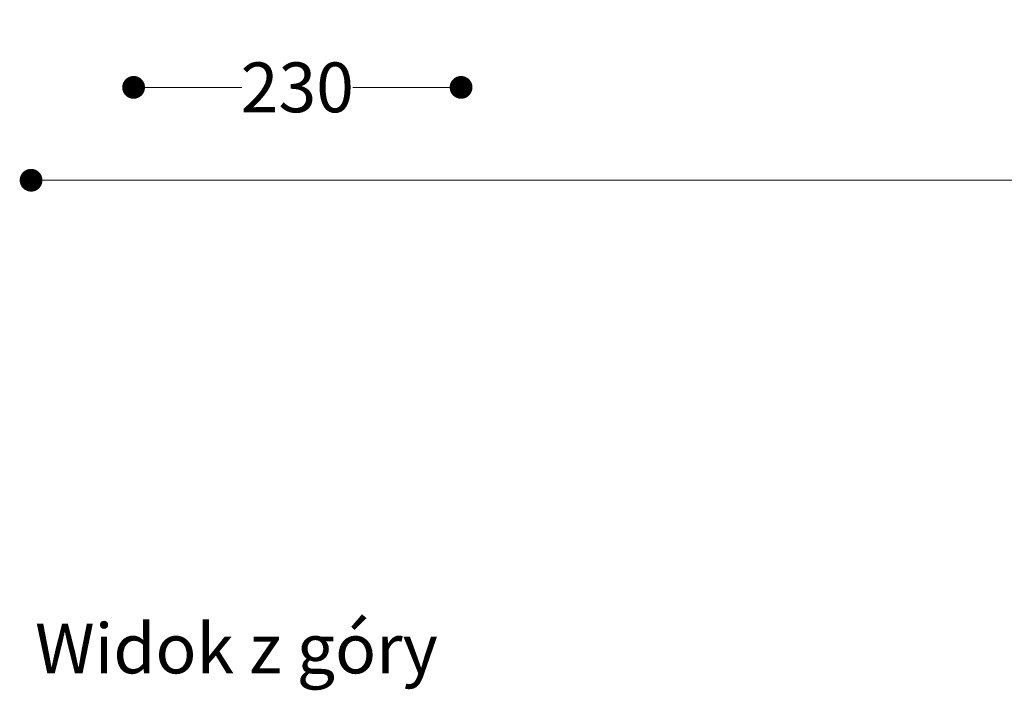
# Model space of a CAD drawing. Units: millimetres. Extents: x 10366 to 13995, y 24552 to 29685.
# Drawn here: x 11754 to 12445, y 26120 to 26591 of the extents above; entities that cross this region are included whole.
import ezdxf

# ---------------------------------------------------------------- set-up
doc = ezdxf.new("R2010")
doc.units = ezdxf.units.MM
doc.header["$LTSCALE"] = 3
doc.styles.get("Standard").update_dxf_attribs({"font": 'arial.ttf'})
doc.dimstyles.new('MATEUSZ', dxfattribs={"dimtxt": 35, "dimasz": 16, "dimexe": 0.18, "dimexo": 0.0625, "dimgap": 0.09, "dimtad": 0, "dimdec": 0, "dimdsep": 46, "dimtxsty": 'Standard', "dimblk": 'DOT', "dimcen": 0.09, "dimse1": 1, "dimse2": 1, "dimadec": 0, "dimazin": 0, "dimtfac": 1, "dimtdec": 0, "dimtofl": 0, "dimtmove": 0, "dimatfit": 3, "dimfxl": 1, "dimtolj": 1, "dimtzin": 0, "dimlwd": 9, "dimlwe": 9, "dimarcsym": 0})

# ---------------------------------------------------------------- blocks, each defined once
blk = doc.blocks.new('_Dot')
at = {"color": 0, "linetype": 'ByBlock', "lineweight": -2}
blk.add_line((-0.5, 0), (-1, 0), dxfattribs=at)
at = {"color": 0, "linetype": 'ByBlock', "const_width": 0.5}
blk.add_lwpolyline([(-0.25, 0, 1), (0.25, 0, 1)], format="xyb", close=True, dxfattribs=at)
blk = doc.blocks.new('*D24')
at = {"color": 0, "lineweight": 9, "transparency": 16777216}
for p, q in [((11777.7, 26478.11), (12646.06, 26478.11)), ((13615.7, 26478.11), (12747.35, 26478.11))]:
    blk.add_line(p, q, dxfattribs=at)
at = {"layer": 'Defpoints', "color": 0, "transparency": 16777216}
for p in [(11761.7, 26603.83), (13631.7, 26603.83), (13631.7, 26478.11)]:
    blk.add_point(p, dxfattribs=at)
at = {"color": 0, "lineweight": 9, "transparency": 16777216, "xscale": 16, "yscale": 16, "zscale": 16, "rotation": 180}
blk.add_blockref('_Dot', (11761.7, 26478.11), dxfattribs=at)
at = {"color": 0, "lineweight": 9, "transparency": 16777216, "xscale": 16, "yscale": 16, "zscale": 16}
blk.add_blockref('_Dot', (13631.7, 26478.11), dxfattribs=at)
at = {"color": 0, "transparency": 16777216, "insert": (12696.7, 26478.11), "char_height": 35, "attachment_point": 5}
blk.add_mtext('\\A1;1870', dxfattribs=at)
blk = doc.blocks.new('*D30')
at = {"color": 0, "lineweight": 9, "transparency": 16777216}
for p, q in [((11849.7, 26543.4), (11909.71, 26543.4)), ((12047.7, 26543.4), (11987.7, 26543.4))]:
    blk.add_line(p, q, dxfattribs=at)
at = {"layer": 'Defpoints', "color": 0, "transparency": 16777216}
for p in [(11833.7, 26893.83), (12063.7, 26893.83), (12063.7, 26543.4)]:
    blk.add_point(p, dxfattribs=at)
at = {"color": 0, "lineweight": 9, "transparency": 16777216, "xscale": 16, "yscale": 16, "zscale": 16, "rotation": 180}
blk.add_blockref('_Dot', (11833.7, 26543.4), dxfattribs=at)
at = {"color": 0, "lineweight": 9, "transparency": 16777216, "xscale": 16, "yscale": 16, "zscale": 16}
blk.add_blockref('_Dot', (12063.7, 26543.4), dxfattribs=at)
at = {"color": 0, "transparency": 16777216, "insert": (11948.7, 26543.4), "char_height": 35, "attachment_point": 5}
blk.add_mtext('\\A1;230', dxfattribs=at)

msp = doc.modelspace()

# ---------------------------------------------------------------- texts
msp.add_text('Widok z góry', height=34.9616).set_placement((11764.46, 26131.46))

# ---------------------------------------------------------------- dimensions: what is measured, and where the dimension line sits
for base, p1, p2, picture, middle in [((12063.7, 26543.4), (11833.7, 26893.83), (12063.7, 26893.83), '*D30', (11948.7, 26543.4)), ((13631.7, 26478.11), (11761.7, 26603.83), (13631.7, 26603.83), '*D24', (12696.7, 26478.11))]:
    dim = msp.add_linear_dim(base=base, p1=p1, p2=p2, dimstyle='MATEUSZ')
    dim.commit()
    dim.dimension.update_dxf_attribs({"geometry": picture, "text_midpoint": middle})

doc.saveas('drawing.dxf')
